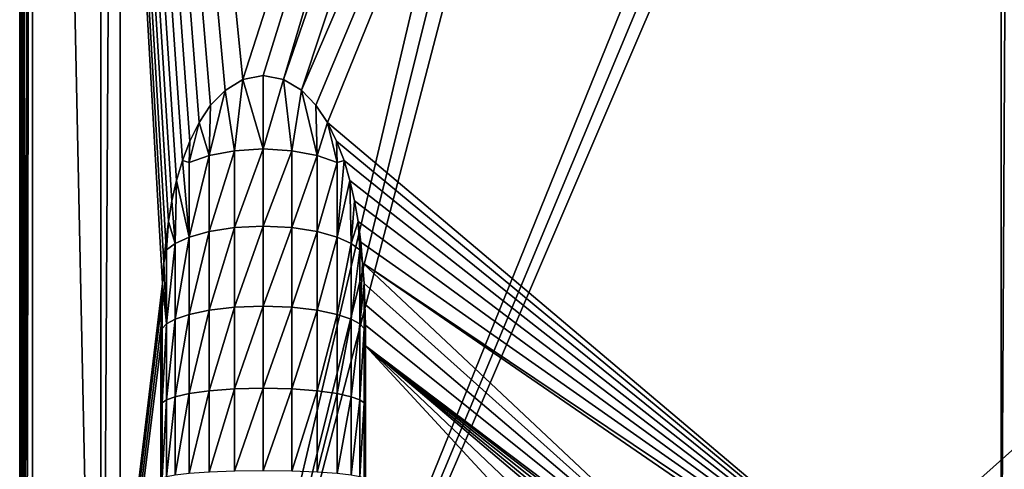
# Model space of a CAD drawing. Units: feet. Extents: x -3.4 to 13.4, y -13.1 to 4.
# Drawn here: x -2.1 to 1, y -4.2 to -2.8 of the extents above; entities that cross this region are included whole.
import ezdxf

# ---------------------------------------------------------------- set-up
doc = ezdxf.new("R2010")
doc.units = ezdxf.units.FT
doc.header["$MEASUREMENT"] = 0
doc.layers.get('0').update_dxf_attribs({"color": 255})
doc.layers.add('AFUWA-3-KTPL', color=19, linetype='Continuous')
doc.layers.add('AFUWA-P', color=2, linetype='Continuous')

# ---------------------------------------------------------------- blocks, each defined once
blk = doc.blocks.new('A$C060C16F3')
at = {"linetype": 'Continuous', "lineweight": 0}
for p, q in [((-11.313, 3.0418), (-11.313, 13.4513)), ((-11.3024, 13.4513), (-11.3085, 3.0463)), ((-11.2954, 3.0594), (-11.3024, 13.4513)), ((-11.2736, 13.4513), (-11.2736, 3.0812)), ((-11.2736, 13.4513), (-11.2736, 3.0812)), ((-11.063, 13.4513), (-11.063, 3.4099)), ((-11.063, 3.4099), (-11.063, 13.4513)), ((-11.004, 3.4099), (-11.004, 13.4513)), ((-11.004, 3.4099), (-11.004, 13.4513))]:
    blk.add_line(p, q, dxfattribs=at)

msp = doc.modelspace()

# ---------------------------------------------------------------- linework, layer by layer
at = {"layer": 'AFUWA-3-KTPL'}
for points in [[(-2.0601, 3.4249, 14.2144), (-2.0707, -6.9845, 14.2782), (-2.0707, 3.4249, 14.2782)], [(-2.0601, 3.4249, 14.3421), (-2.0707, 3.4249, 14.2782), (-2.0663, -6.9801, 14.32)], [(-2.0663, -6.9801, 14.32), (-2.0707, 3.4249, 14.2782), (-2.0707, -6.9845, 14.2782)], [(-2.0601, -6.9845, 14.2144), (-2.0707, -6.9845, 14.2782), (-2.0601, 3.4249, 14.2144)], [(-2.0532, -6.967, 14.3595), (-2.0601, 3.4249, 14.3421), (-2.0663, -6.9801, 14.32)], [(-2.0532, -6.967, 14.3595), (-2.0314, 3.4249, 14.3963), (-2.0601, 3.4249, 14.3421)], [(-2.0314, 3.4249, 14.1601), (-2.0314, -6.9845, 14.1601), (-2.0601, -6.9845, 14.2144)], [(-2.0314, 3.4249, 14.1601), (-2.0601, -6.9845, 14.2144), (-2.0601, 3.4249, 14.2144)], [(-2.0314, 3.4249, 14.3963), (-2.0532, -6.967, 14.3595), (-2.0314, -6.9452, 14.3963)], [(-1.4828, -3.1036, 14.1601), (-2.0314, 3.4249, 14.1601), (-1.4382, -3.0577, 14.1601)], [(-1.4828, -3.1036, 14.1601), (-1.5184, -3.1569, 14.1601), (-2.0314, 3.4249, 14.1601)], [(-1.5184, -3.1569, 14.1601), (-1.5469, -3.2143, 14.1601), (-2.0314, 3.4249, 14.1601)], [(-2.0314, 3.4249, 14.1601), (-1.6312, -3.6527, 14.1601), (-2.0314, -6.9845, 14.1601)], [(-1.621, -3.5249, 14.1601), (-1.627, -3.5887, 14.1601), (-2.0314, 3.4249, 14.1601)], [(-2.0314, 3.4249, 14.1601), (-1.627, -3.5887, 14.1601), (-1.6312, -3.6527, 14.1601)], [(-1.6017, -3.3982, 14.1601), (-1.6127, -3.4614, 14.1601), (-2.0314, 3.4249, 14.1601)], [(-2.0314, 3.4249, 14.1601), (-1.6127, -3.4614, 14.1601), (-1.621, -3.5249, 14.1601)], [(-1.5696, -3.2742, 14.1601), (-1.5876, -3.3357, 14.1601), (-2.0314, 3.4249, 14.1601)], [(-2.0314, 3.4249, 14.1601), (-1.5876, -3.3357, 14.1601), (-1.6017, -3.3982, 14.1601)], [(-2.0314, 3.4249, 14.1601), (-1.5469, -3.2143, 14.1601), (-1.5696, -3.2742, 14.1601)], [(-2.0314, 3.4249, 14.1601), (-1.3835, -3.0243, 14.1601), (-1.4382, -3.0577, 14.1601)], [(-1.3835, -3.0243, 14.1601), (-2.0314, 3.4249, 14.1601), (0.1931, 1.8659, 14.1601)], [(-2.0314, 3.4249, 14.3963), (-1.8207, -6.6164, 14.3963), (-1.8207, 3.4249, 14.3963)], [(-2.0314, 3.4249, 14.3963), (-2.0314, -6.9452, 14.3963), (-1.8207, -6.6164, 14.3963)], [(-1.8207, -6.6164, 14.3963), (-1.7617, -6.6164, 14.3963), (-1.7617, 3.4249, 14.3963)], [(-1.8207, -6.6164, 14.3963), (-1.7617, 3.4249, 14.3963), (-1.8207, 3.4249, 14.3963)], [(-1.7617, -6.6164, 14.3963), (0.5031, 2.9852, 14.3963), (-1.7617, 3.4249, 14.3963)], [(9.0031, 2.9852, 14.3963), (-1.7617, -6.6164, 14.3963), (13.1202, -6.6164, 14.3963)], [(2.2387, 2.961, 14.3963), (-1.7617, -6.6164, 14.3963), (2.3555, 2.9852, 14.3963)], [(9.0031, 2.9852, 14.3963), (2.3555, 2.9852, 14.3963), (-1.7617, -6.6164, 14.3963)], [(0.5031, 2.9852, 14.3963), (-1.7617, -6.6164, 14.3963), (0.6198, 2.961, 14.3963)], [(-1.7617, -6.6164, 14.3963), (2.2387, 2.961, 14.3963), (2.1198, 2.961, 14.3963)], [(2.1198, 2.961, 14.3963), (0.7387, 2.961, 14.3963), (-1.7617, -6.6164, 14.3963)], [(-1.7617, -6.6164, 14.3963), (0.7387, 2.961, 14.3963), (0.6198, 2.961, 14.3963)], [(0.9515, -4.9089, 14.1601), (0.9515, 1.9399, 14.1601), (0.9888, 1.9639, 14.1601)], [(0.9888, 1.9639, 14.1601), (0.9888, -4.9329, 14.1601), (0.9515, -4.9089, 14.1601)], [(-1.1587, -3.1036, 14.1601), (-1.2032, -3.0574, 14.1601), (0.9515, 1.9399, 14.1601)], [(0.9515, 1.9399, 14.1601), (-1.2032, -3.0574, 14.1601), (0.4293, 1.8659, 14.1601)], [(-1.1587, -3.1036, 14.1601), (0.9515, 1.9399, 14.1601), (-1.1229, -3.1568, 14.1601)], [(0.9515, 1.9399, 14.1601), (0.9515, -4.9089, 14.1601), (-1.1229, -3.1568, 14.1601)], [(-1.3835, -3.0243, 14.1601), (0.1931, 1.8659, 14.1601), (-1.3208, -3.0115, 14.1601)], [(-1.2579, -3.024, 14.1601), (-1.3208, -3.0115, 14.1601), (0.1931, 1.8659, 14.1601)], [(-1.2032, -3.0574, 14.1601), (-1.2579, -3.024, 14.1601), (0.4293, 1.8659, 14.1601)], [(0.4293, 1.8659, 14.1601), (-1.2579, -3.024, 14.1601), (0.1931, 1.8659, 14.1601)], [(-1.3835, -3.0243, 14.1601), (-1.4089, -3.2436, 14.0537), (-1.4382, -3.0577, 14.1601)], [(-1.3207, -3.2382, 14.0423), (-1.4089, -3.2436, 14.0537), (-1.3835, -3.0243, 14.1601)], [(-1.3208, -3.0115, 14.1601), (-1.3207, -3.2382, 14.0423), (-1.3835, -3.0243, 14.1601)], [(-1.2579, -3.024, 14.1601), (-1.3207, -3.2382, 14.0423), (-1.3208, -3.0115, 14.1601)], [(-1.2326, -3.2436, 14.0537), (-1.3207, -3.2382, 14.0423), (-1.2579, -3.024, 14.1601)], [(-1.2032, -3.0574, 14.1601), (-1.2326, -3.2436, 14.0537), (-1.2579, -3.024, 14.1601)], [(-1.4871, -3.2583, 14.0854), (-1.4382, -3.0577, 14.1601), (-1.4089, -3.2436, 14.0537)], [(-1.4382, -3.0577, 14.1601), (-1.4871, -3.2583, 14.0854), (-1.4828, -3.1036, 14.1601)], [(-1.2326, -3.2436, 14.0537), (-1.2032, -3.0574, 14.1601), (-1.1543, -3.2583, 14.0854)], [(-1.1587, -3.1036, 14.1601), (-1.1543, -3.2583, 14.0854), (-1.2032, -3.0574, 14.1601)], [(-1.4828, -3.1036, 14.1601), (-1.4871, -3.2583, 14.0854), (-1.5184, -3.1569, 14.1601)], [(-1.1229, -3.1568, 14.1601), (-1.1543, -3.2583, 14.0854), (-1.1587, -3.1036, 14.1601)], [(-1.4871, -3.2583, 14.0854), (-1.5488, -3.2795, 14.1309), (-1.5184, -3.1569, 14.1601)], [(-1.5469, -3.2143, 14.1601), (-1.5184, -3.1569, 14.1601), (-1.5488, -3.2795, 14.1309)], [(-1.1543, -3.2583, 14.0854), (-1.1229, -3.1568, 14.1601), (-1.0927, -3.2795, 14.1309)], [(0.9515, -4.9089, 14.1601), (-1.0946, -3.2143, 14.1601), (-1.1229, -3.1568, 14.1601)], [(-1.0946, -3.2143, 14.1601), (-1.0927, -3.2795, 14.1309), (-1.1229, -3.1568, 14.1601)], [(-1.5696, -3.2742, 14.1601), (-1.5469, -3.2143, 14.1601), (-1.5488, -3.2795, 14.1309)], [(-1.0719, -3.2742, 14.1601), (-1.0946, -3.2143, 14.1601), (0.9515, -4.9089, 14.1601)], [(-1.0946, -3.2143, 14.1601), (-1.0719, -3.2742, 14.1601), (-1.0927, -3.2795, 14.1309)], [(-1.4089, -3.2436, 14.0537), (-1.4089, -3.4803, 13.9558), (-1.4871, -3.4922, 13.9887)], [(-1.4089, -3.2436, 14.0537), (-1.4871, -3.4922, 13.9887), (-1.4871, -3.2583, 14.0854)], [(-1.4089, -3.4803, 13.9558), (-1.3207, -3.2382, 14.0423), (-1.3207, -3.476, 13.944)], [(-1.4089, -3.2436, 14.0537), (-1.3207, -3.2382, 14.0423), (-1.4089, -3.4803, 13.9558)], [(-1.3207, -3.2382, 14.0423), (-1.2326, -3.2436, 14.0537), (-1.3207, -3.476, 13.944)], [(-1.3207, -3.476, 13.944), (-1.2326, -3.2436, 14.0537), (-1.2326, -3.4803, 13.9558)], [(-1.2326, -3.2436, 14.0537), (-1.1543, -3.2583, 14.0854), (-1.2326, -3.4803, 13.9558)], [(-1.5488, -3.5094, 14.0359), (-1.5876, -3.3357, 14.1601), (-1.5696, -3.2742, 14.1601)], [(-1.5488, -3.2795, 14.1309), (-1.5488, -3.5094, 14.0359), (-1.5696, -3.2742, 14.1601)], [(-1.4871, -3.2583, 14.0854), (-1.4871, -3.4922, 13.9887), (-1.5488, -3.5094, 14.0359)], [(-1.5488, -3.5094, 14.0359), (-1.5488, -3.2795, 14.1309), (-1.4871, -3.2583, 14.0854)], [(-1.2326, -3.4803, 13.9558), (-1.1543, -3.2583, 14.0854), (-1.1543, -3.4922, 13.9887)], [(-1.1543, -3.2583, 14.0854), (-1.0927, -3.2795, 14.1309), (-1.1543, -3.4922, 13.9887)], [(-1.0927, -3.5094, 14.0359), (-1.0719, -3.2742, 14.1601), (-1.0539, -3.3357, 14.1601)], [(-1.0719, -3.2742, 14.1601), (-1.0927, -3.5094, 14.0359), (-1.0927, -3.2795, 14.1309)], [(-1.0719, -3.2742, 14.1601), (0.9515, -4.9089, 14.1601), (-1.0539, -3.3357, 14.1601)], [(-1.0927, -3.5094, 14.0359), (-1.1543, -3.4922, 13.9887), (-1.0927, -3.2795, 14.1309)], [(-1.5876, -3.3357, 14.1601), (-1.5921, -3.5289, 14.0897), (-1.6017, -3.3982, 14.1601)], [(-1.5921, -3.5289, 14.0897), (-1.5876, -3.3357, 14.1601), (-1.5488, -3.5094, 14.0359)], [(-1.0927, -3.5094, 14.0359), (-1.0539, -3.3357, 14.1601), (-1.0494, -3.5289, 14.0897)], [(-1.0539, -3.3357, 14.1601), (0.9515, -4.9089, 14.1601), (-1.0397, -3.3982, 14.1601)], [(-1.0494, -3.5289, 14.0897), (-1.0539, -3.3357, 14.1601), (-1.0397, -3.3982, 14.1601)], [(-1.6127, -3.4614, 14.1601), (-1.6017, -3.3982, 14.1601), (-1.5921, -3.5289, 14.0897)], [(-1.0397, -3.3982, 14.1601), (-1.0288, -3.4614, 14.1601), (-1.0494, -3.5289, 14.0897)], [(-1.0288, -3.4614, 14.1601), (-1.0397, -3.3982, 14.1601), (0.9515, -4.9089, 14.1601)], [(-1.621, -3.5249, 14.1601), (-1.6127, -3.4614, 14.1601), (-1.6187, -3.5487, 14.144)], [(-1.5921, -3.5289, 14.0897), (-1.6187, -3.5487, 14.144), (-1.6127, -3.4614, 14.1601)], [(-1.4871, -3.7346, 13.9124), (-1.4089, -3.4803, 13.9558), (-1.4089, -3.7256, 13.8787)], [(-1.4871, -3.4922, 13.9887), (-1.4089, -3.4803, 13.9558), (-1.4871, -3.7346, 13.9124)], [(-1.3207, -3.476, 13.944), (-1.3207, -3.7223, 13.8665), (-1.4089, -3.7256, 13.8787)], [(-1.4089, -3.4803, 13.9558), (-1.3207, -3.476, 13.944), (-1.4089, -3.7256, 13.8787)], [(-1.3207, -3.476, 13.944), (-1.2326, -3.4803, 13.9558), (-1.3207, -3.7223, 13.8665)], [(-1.2326, -3.4803, 13.9558), (-1.2326, -3.7256, 13.8787), (-1.3207, -3.7223, 13.8665)], [(-1.2326, -3.4803, 13.9558), (-1.1543, -3.4922, 13.9887), (-1.2326, -3.7256, 13.8787)], [(-1.0288, -3.4614, 14.1601), (-1.0228, -3.5487, 14.144), (-1.0494, -3.5289, 14.0897)], [(0.9515, -4.9089, 14.1601), (-1.0205, -3.5249, 14.1601), (-1.0288, -3.4614, 14.1601)], [(-1.0228, -3.5487, 14.144), (-1.0288, -3.4614, 14.1601), (-1.0205, -3.5249, 14.1601)], [(-1.5488, -3.7476, 13.9609), (-1.5921, -3.7623, 14.0163), (-1.5488, -3.5094, 14.0359)], [(-1.5921, -3.5289, 14.0897), (-1.5488, -3.5094, 14.0359), (-1.5921, -3.7623, 14.0163)], [(-1.4871, -3.7346, 13.9124), (-1.5488, -3.7476, 13.9609), (-1.4871, -3.4922, 13.9887)], [(-1.5488, -3.5094, 14.0359), (-1.4871, -3.4922, 13.9887), (-1.5488, -3.7476, 13.9609)], [(-1.2326, -3.7256, 13.8787), (-1.1543, -3.4922, 13.9887), (-1.1543, -3.7346, 13.9124)], [(-1.1543, -3.7346, 13.9124), (-1.1543, -3.4922, 13.9887), (-1.0927, -3.5094, 14.0359)], [(-1.0927, -3.7476, 13.9609), (-1.1543, -3.7346, 13.9124), (-1.0927, -3.5094, 14.0359)], [(-1.0927, -3.7476, 13.9609), (-1.0927, -3.5094, 14.0359), (-1.0494, -3.5289, 14.0897)], [(-1.6187, -3.5487, 14.144), (-1.627, -3.5887, 14.1601), (-1.621, -3.5249, 14.1601)], [(-1.6187, -3.5487, 14.144), (-1.5921, -3.5289, 14.0897), (-1.6187, -3.7773, 14.0721)], [(-1.5921, -3.7623, 14.0163), (-1.6187, -3.7773, 14.0721), (-1.5921, -3.5289, 14.0897)], [(-1.0927, -3.7476, 13.9609), (-1.0494, -3.5289, 14.0897), (-1.0494, -3.7623, 14.0163)], [(-1.0494, -3.7623, 14.0163), (-1.0494, -3.5289, 14.0897), (-1.0228, -3.5487, 14.144)], [(-1.0145, -3.5887, 14.1601), (-1.0228, -3.5487, 14.144), (-1.0205, -3.5249, 14.1601)], [(-1.0205, -3.5249, 14.1601), (0.9515, -4.9089, 14.1601), (-1.0145, -3.5887, 14.1601)], [(-1.6187, -3.7773, 14.0721), (-1.627, -3.5887, 14.1601), (-1.6187, -3.5487, 14.144)], [(-1.0228, -3.7773, 14.0721), (-1.0494, -3.7623, 14.0163), (-1.0228, -3.5487, 14.144)], [(-1.0145, -3.5887, 14.1601), (-1.0228, -3.7773, 14.0721), (-1.0228, -3.5487, 14.144)], [(-1.6312, -3.6527, 14.1601), (-1.627, -3.5887, 14.1601), (-1.6187, -3.7773, 14.0721)], [(-1.0228, -3.7773, 14.0721), (-1.0145, -3.5887, 14.1601), (-1.0103, -3.6527, 14.1601)], [(0.3246, -4.8482, 14.1601), (-1.0103, -3.6527, 14.1601), (-1.0145, -3.5887, 14.1601)], [(-1.0145, -3.5887, 14.1601), (0.9515, -4.9089, 14.1601), (0.9071, -4.9089, 14.1601)], [(-1.0145, -3.5887, 14.1601), (0.9071, -4.9089, 14.1601), (0.3246, -4.8482, 14.1601)], [(-1.6339, -3.7167, 14.1601), (-2.0314, -6.9845, 14.1601), (-1.6312, -3.6527, 14.1601)], [(-1.632, -3.7912, 14.1242), (-1.6339, -3.7167, 14.1601), (-1.6312, -3.6527, 14.1601)], [(-1.632, -3.7912, 14.1242), (-1.6312, -3.6527, 14.1601), (-1.6187, -3.7773, 14.0721)], [(-1.0095, -3.7912, 14.1242), (-1.0228, -3.7773, 14.0721), (-1.0103, -3.6527, 14.1601)], [(-1.0076, -3.7167, 14.1601), (-1.0103, -3.6527, 14.1601), (0.3246, -4.8482, 14.1601)], [(-1.0095, -3.7912, 14.1242), (-1.0103, -3.6527, 14.1601), (-1.0076, -3.7167, 14.1601)], [(-1.6353, -3.7808, 14.1601), (-2.0314, -6.9845, 14.1601), (-1.6339, -3.7167, 14.1601)], [(-1.632, -3.7912, 14.1242), (-1.6353, -3.7808, 14.1601), (-1.6339, -3.7167, 14.1601)], [(-1.4089, -3.7256, 13.8787), (-1.4871, -3.9827, 13.8576), (-1.4871, -3.7346, 13.9124)], [(-1.4871, -3.9827, 13.8576), (-1.4089, -3.7256, 13.8787), (-1.4089, -3.9766, 13.8232)], [(-1.3207, -3.7223, 13.8665), (-1.4089, -3.9766, 13.8232), (-1.4089, -3.7256, 13.8787)], [(-1.4089, -3.9766, 13.8232), (-1.3207, -3.7223, 13.8665), (-1.3207, -3.9745, 13.8108)], [(-1.2326, -3.7256, 13.8787), (-1.3207, -3.9745, 13.8108), (-1.3207, -3.7223, 13.8665)], [(-1.3207, -3.9745, 13.8108), (-1.2326, -3.7256, 13.8787), (-1.2326, -3.9766, 13.8232)], [(-1.2326, -3.9766, 13.8232), (-1.2326, -3.7256, 13.8787), (-1.1543, -3.7346, 13.9124)], [(-1.0076, -3.7167, 14.1601), (-1.0062, -3.7808, 14.1601), (-1.0095, -3.7912, 14.1242)], [(0.3246, -4.8482, 14.1601), (-1.0062, -3.7808, 14.1601), (-1.0076, -3.7167, 14.1601)], [(-1.5921, -4.0013, 13.9635), (-1.5921, -3.7623, 14.0163), (-1.5488, -3.7476, 13.9609)], [(-1.5921, -4.0013, 13.9635), (-1.5488, -3.7476, 13.9609), (-1.5488, -3.9914, 13.9071)], [(-1.5488, -3.9914, 13.9071), (-1.5488, -3.7476, 13.9609), (-1.4871, -3.7346, 13.9124)], [(-1.5488, -3.9914, 13.9071), (-1.4871, -3.7346, 13.9124), (-1.4871, -3.9827, 13.8576)], [(-1.2326, -3.9766, 13.8232), (-1.1543, -3.7346, 13.9124), (-1.1543, -3.9827, 13.8576)], [(-1.0927, -3.7476, 13.9609), (-1.1543, -3.9827, 13.8576), (-1.1543, -3.7346, 13.9124)], [(-1.1543, -3.9827, 13.8576), (-1.0927, -3.7476, 13.9609), (-1.0927, -3.9914, 13.9071)], [(-1.0494, -3.7623, 14.0163), (-1.0927, -3.9914, 13.9071), (-1.0927, -3.7476, 13.9609)], [(-1.6357, -3.8448, 14.1601), (-2.0314, -6.9845, 14.1601), (-1.6353, -3.7808, 14.1601)], [(-1.6353, -3.7808, 14.1601), (-1.632, -4.0206, 14.0736), (-1.6357, -3.8448, 14.1601)], [(-1.632, -3.7912, 14.1242), (-1.632, -4.0206, 14.0736), (-1.6353, -3.7808, 14.1601)], [(-1.6187, -3.7773, 14.0721), (-1.6187, -4.0112, 14.0204), (-1.632, -4.0206, 14.0736)], [(-1.632, -3.7912, 14.1242), (-1.6187, -3.7773, 14.0721), (-1.632, -4.0206, 14.0736)], [(-1.6187, -4.0112, 14.0204), (-1.6187, -3.7773, 14.0721), (-1.5921, -3.7623, 14.0163)], [(-1.6187, -4.0112, 14.0204), (-1.5921, -3.7623, 14.0163), (-1.5921, -4.0013, 13.9635)], [(-1.0927, -3.9914, 13.9071), (-1.0494, -3.7623, 14.0163), (-1.0494, -4.0013, 13.9635)], [(-1.0494, -4.0013, 13.9635), (-1.0494, -3.7623, 14.0163), (-1.0228, -3.7773, 14.0721)], [(-1.0494, -4.0013, 13.9635), (-1.0228, -3.7773, 14.0721), (-1.0228, -4.0112, 14.0204)], [(-1.0228, -4.0112, 14.0204), (-1.0228, -3.7773, 14.0721), (-1.0095, -3.7912, 14.1242)], [(-1.0095, -3.7912, 14.1242), (-1.0062, -3.7808, 14.1601), (-1.0095, -4.0206, 14.0736)], [(-1.0062, -3.7808, 14.1601), (-1.0058, -3.8448, 14.1601), (-1.0095, -4.0206, 14.0736)], [(0.3246, -4.8482, 14.1601), (-1.0058, -3.8448, 14.1601), (-1.0062, -3.7808, 14.1601)], [(-1.0228, -4.0112, 14.0204), (-1.0095, -3.7912, 14.1242), (-1.0095, -4.0206, 14.0736)], [(-1.6357, -6.9845, 14.1601), (-2.0314, -6.9845, 14.1601), (-1.6357, -3.8448, 14.1601)], [(-1.6357, -6.9845, 14.1601), (-1.6357, -3.8448, 14.1601), (-1.6357, -4.0568, 14.1163)], [(-1.6357, -3.8448, 14.1601), (-1.632, -4.0206, 14.0736), (-1.6357, -4.0568, 14.1163)], [(-1.0095, -4.0206, 14.0736), (-1.0058, -3.8448, 14.1601), (-1.0058, -4.0568, 14.1163)], [(0.2973, -4.848, 14.1601), (0.2715, -4.858, 14.1601), (-1.0058, -3.8448, 14.1601)], [(-1.0058, -3.8448, 14.1601), (0.2509, -4.8758, 14.1601), (0.2375, -4.8986, 14.1601)], [(-1.0058, -6.9845, 14.1601), (-1.0058, -3.8448, 14.1601), (0.1931, -5.142, 14.1601)], [(-1.0058, -3.8448, 14.1601), (0.2375, -4.8986, 14.1601), (0.1931, -4.9845, 14.1601)], [(0.2509, -4.8758, 14.1601), (-1.0058, -3.8448, 14.1601), (0.2715, -4.858, 14.1601)], [(0.3246, -4.8482, 14.1601), (0.2973, -4.848, 14.1601), (-1.0058, -3.8448, 14.1601)], [(-1.0058, -3.8448, 14.1601), (0.1931, -4.9845, 14.1601), (0.1931, -5.142, 14.1601)], [(-1.0058, -3.8448, 14.1601), (-1.0058, -6.9845, 14.1601), (-1.0058, -4.0568, 14.1163)], [(-1.6187, -4.2479, 13.9895), (-1.6187, -4.0112, 14.0204), (-1.5921, -4.0013, 13.9635)], [(-1.6187, -4.2479, 13.9895), (-1.5921, -4.0013, 13.9635), (-1.5921, -4.2429, 13.9319)], [(-1.5488, -4.238, 13.8748), (-1.5921, -4.2429, 13.9319), (-1.5488, -3.9914, 13.9071)], [(-1.5921, -4.0013, 13.9635), (-1.5488, -3.9914, 13.9071), (-1.5921, -4.2429, 13.9319)], [(-1.4871, -3.9827, 13.8576), (-1.4871, -4.2336, 13.8248), (-1.5488, -4.238, 13.8748)], [(-1.5488, -3.9914, 13.9071), (-1.4871, -3.9827, 13.8576), (-1.5488, -4.238, 13.8748)], [(-1.4871, -3.9827, 13.8576), (-1.4089, -3.9766, 13.8232), (-1.4871, -4.2336, 13.8248)], [(-1.4871, -4.2336, 13.8248), (-1.4089, -3.9766, 13.8232), (-1.4089, -4.2306, 13.79)], [(-1.4089, -3.9766, 13.8232), (-1.3207, -3.9745, 13.8108), (-1.4089, -4.2306, 13.79)], [(-1.4089, -4.2306, 13.79), (-1.3207, -3.9745, 13.8108), (-1.3207, -4.2295, 13.7775)], [(-1.3207, -3.9745, 13.8108), (-1.2326, -3.9766, 13.8232), (-1.3207, -4.2295, 13.7775)], [(-1.3207, -4.2295, 13.7775), (-1.2326, -3.9766, 13.8232), (-1.2326, -4.2306, 13.79)], [(-1.2326, -3.9766, 13.8232), (-1.1543, -3.9827, 13.8576), (-1.2326, -4.2306, 13.79)], [(-1.2326, -4.2306, 13.79), (-1.1543, -3.9827, 13.8576), (-1.1543, -4.2336, 13.8248)], [(-1.1543, -3.9827, 13.8576), (-1.0927, -3.9914, 13.9071), (-1.1543, -4.2336, 13.8248)], [(-1.0927, -4.238, 13.8748), (-1.1543, -4.2336, 13.8248), (-1.0927, -3.9914, 13.9071)], [(-1.0927, -3.9914, 13.9071), (-1.0494, -4.0013, 13.9635), (-1.0927, -4.238, 13.8748)], [(-1.0494, -4.2429, 13.9319), (-1.0927, -4.238, 13.8748), (-1.0494, -4.0013, 13.9635)], [(-1.0494, -4.2429, 13.9319), (-1.0494, -4.0013, 13.9635), (-1.0228, -4.0112, 14.0204)], [(-1.632, -4.2526, 14.0432), (-1.6357, -4.0568, 14.1163), (-1.632, -4.0206, 14.0736)], [(-1.6187, -4.2479, 13.9895), (-1.632, -4.2526, 14.0432), (-1.6187, -4.0112, 14.0204)], [(-1.632, -4.2526, 14.0432), (-1.632, -4.0206, 14.0736), (-1.6187, -4.0112, 14.0204)], [(-1.0494, -4.2429, 13.9319), (-1.0228, -4.0112, 14.0204), (-1.0228, -4.2479, 13.9895)], [(-1.0095, -4.0206, 14.0736), (-1.0228, -4.2479, 13.9895), (-1.0228, -4.0112, 14.0204)], [(-1.0095, -4.0206, 14.0736), (-1.0095, -4.2526, 14.0432), (-1.0228, -4.2479, 13.9895)], [(-1.0095, -4.2526, 14.0432), (-1.0095, -4.0206, 14.0736), (-1.0058, -4.0568, 14.1163)], [(-1.6357, -4.2707, 14.0901), (-1.6357, -6.9845, 14.0814), (-1.6357, -4.0568, 14.1163)], [(-1.6357, -6.9845, 14.0814), (-1.6357, -6.9845, 14.1601), (-1.6357, -4.0568, 14.1163)], [(-1.632, -4.2526, 14.0432), (-1.6357, -4.2707, 14.0901), (-1.6357, -4.0568, 14.1163)], [(-1.0058, -4.0568, 14.1163), (-1.0058, -4.2707, 14.0901), (-1.0095, -4.2526, 14.0432)], [(-1.0058, -4.0568, 14.1163), (-1.0058, -6.9845, 14.0814), (-1.0058, -4.2707, 14.0901)], [(-1.0058, -4.0568, 14.1163), (-1.0058, -6.9845, 14.1601), (-1.0058, -6.9845, 14.0814)]]:
    msp.add_3dface(points, dxfattribs=at)

# ---------------------------------------------------------------- block references
at = {"layer": 'AFUWA-P'}
msp.add_blockref('A$C060C16F3', (9.2423, -10.0263), dxfattribs=at)

doc.saveas('drawing.dxf')
